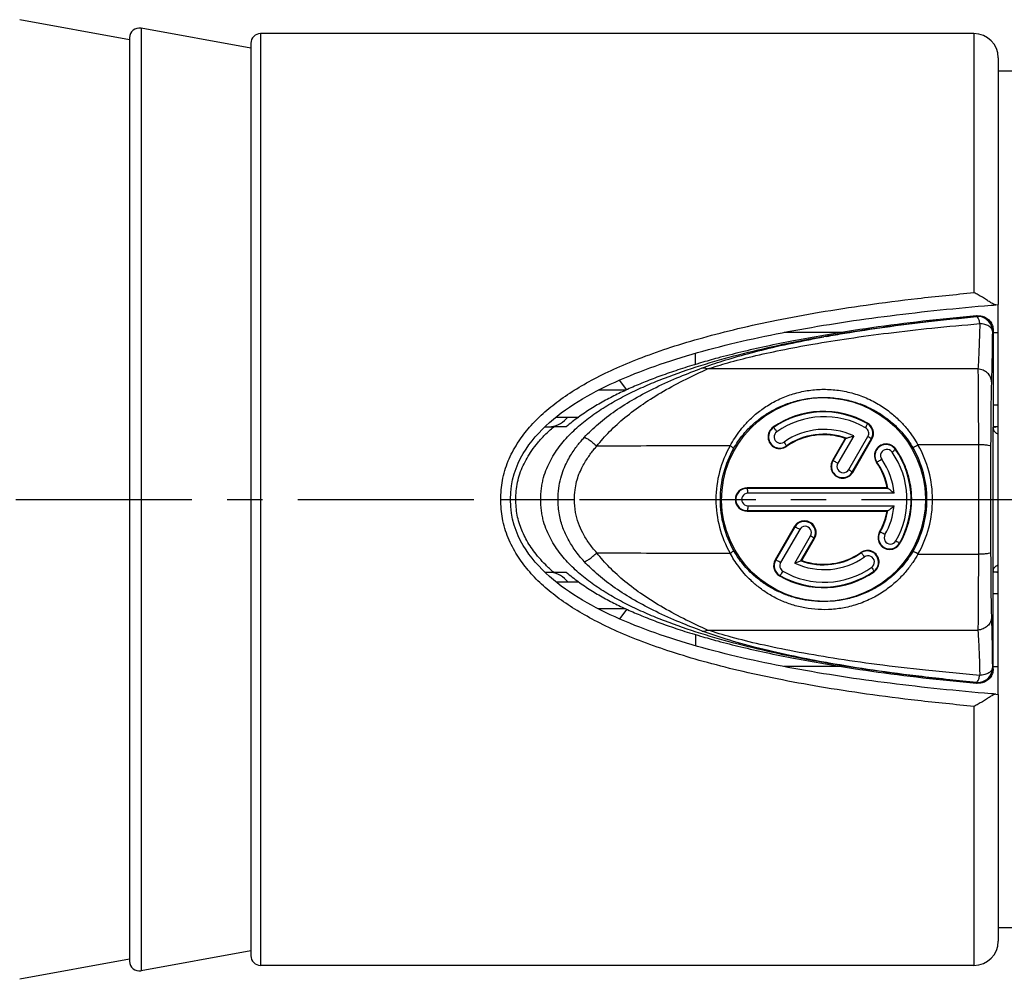
# Model space of a CAD drawing. Units: millimetres. Extents: x 0 to 210, y 0 to 297.
# Drawn here: x 101 to 142, y 130 to 170 of the extents above; entities that cross this region are included whole.
import ezdxf

# ---------------------------------------------------------------- set-up
doc = ezdxf.new("R2010")
doc.units = ezdxf.units.MM
doc.header["$LTSCALE"] = 19.36
doc.linetypes.add('CENTER', pattern=[0.6, 0.375, -0.075, 0.075, -0.075])
doc.layers.get('0').update_dxf_attribs({"linetype": 'CONTINUOUS'})
for name, color, linetype in [('AUSFORMSCHRAEGEN', 7, 'CONTINUOUS'), ('BEZUGSACHSEN', 7, 'CONTINUOUS'), ('RUNDUNGEN', 7, 'CONTINUOUS')]:
    doc.layers.add(name, color=color, linetype=linetype)

msp = doc.modelspace()

# ---------------------------------------------------------------- linework, layer by layer
at = {"color": 7, "linetype": 'CONTINUOUS'}
for p, q in [((105.55, 168.95), (101.0216, 169.7742)), ((110.55, 168.6), (106.0216, 169.4242)), ((140.35, 169.2), (110.95, 169.2)), ((142.75, 167.65), (141.35, 167.65)), ((141.35, 141.9692), (141.35, 158.0308)), ((132.75, 156.8878), (132.75, 156.9321)), ((125.9901, 154.5), (124.8576, 154.5)), ((123.1286, 153.4), (124.06, 153.4)), ((123.5498, 153), (123.029, 153)), ((141.1395, 153), (141.164, 153)), ((123.029, 147), (123.5498, 147)), ((141.164, 147), (141.1402, 147)), ((123.1293, 146.6), (124.06, 146.6)), ((125.9901, 145.5), (124.8578, 145.5)), ((132.75, 143.0681), (132.75, 143.1122)), ((142.75, 132.35), (141.35, 132.35)), ((110.55, 131.4), (106.0216, 130.5758)), ((105.55, 131.05), (101.0216, 130.2258)), ((140.35, 130.8), (110.95, 130.8))]:
    msp.add_line(p, q, dxfattribs=at)
at = {"color": 3, "linetype": 'CONTINUOUS'}
for p, q in [((134.9223, 156.8878), (132.525, 156.8878)), ((141.1395, 156.8878), (141.35, 156.8878)), ((126.0465, 154.5256), (125.7356, 154.9195)), ((141.35, 153.8878), (141.1395, 153.8878)), ((126.0465, 145.4744), (125.7356, 145.0805))]:
    msp.add_line(p, q, dxfattribs=at)
at = {"color": 9, "linetype": 'CONTINUOUS'}
for p, q in [((128.8683, 155.5665), (128.8683, 156.0295)), ((121.4706, 150), (122.4968, 150))]:
    msp.add_line(p, q, dxfattribs=at)
at = {"color": 7, "linetype": 'CONTINUOUS'}
for centre, start, end in [((122.8133, 154), 277.00206, 323.06695), ((122.8133, 146), 36.93305, 82.99794)]:
    msp.add_arc(centre, 1, start, end, dxfattribs=at)
for points, knots in [([(134.15, 156.7601), (133.7387, 156.6906), (132.9478, 156.5488), (131.811, 156.3187), (130.7673, 156.0816), (129.868, 155.8534), (129.3178, 155.6993), (129.0837, 155.6308)], [0, 0, 0, 0, 0.2409555, 0.4640951, 0.6699522, 0.8591555, 1, 1, 1, 1]), ([(129.0837, 155.6308), (129.0303, 155.6151), (128.7157, 155.5222), (128.1665, 155.3501), (127.4598, 155.1054), (126.815, 154.8592), (126.2155, 154.6068), (125.6453, 154.3411), (125.0929, 154.0545), (124.555, 153.7395), (124.0356, 153.3926), (123.7073, 153.1356), (123.5498, 153)], [0, 0, 0, 0, 0.0270866, 0.1594911, 0.2798067, 0.3906791, 0.495062, 0.5960029, 0.6965025, 0.7975588, 0.8989386, 1, 1, 1, 1]), ([(121.4706, 150), (121.4706, 150.1174), (121.4811, 150.3573), (121.5348, 150.7147), (121.6305, 151.0648), (121.7648, 151.3972), (121.9324, 151.7156), (122.1325, 152.03), (122.3758, 152.3485), (122.6748, 152.6777), (122.9034, 152.8911), (123.029, 153)], [0, 0, 0, 0, 0.1008671, 0.205886, 0.3097837, 0.4118885, 0.5133079, 0.6184168, 0.7316938, 0.8571423, 1, 1, 1, 1]), ([(123.029, 147), (122.9155, 147.0984), (122.7071, 147.2916), (122.4307, 147.5884), (122.2012, 147.876), (122.0091, 148.1588), (121.846, 148.4424), (121.7079, 148.7339), (121.5987, 149.0395), (121.5219, 149.358), (121.4791, 149.6799), (121.4706, 149.8948), (121.4706, 150)], [0, 0, 0, 0, 0.1290867, 0.2438142, 0.3480538, 0.4448056, 0.5372244, 0.6287604, 0.7215077, 0.8155303, 0.9096321, 1, 1, 1, 1]), ([(123.5498, 147), (123.7074, 146.8644), (124.0358, 146.6073), (124.5554, 146.2602), (125.0936, 145.9451), (125.6463, 145.6584), (126.2167, 145.3926), (126.8164, 145.1402), (127.4614, 144.8941), (128.1681, 144.6494), (128.7168, 144.4775), (129.0308, 144.3847), (129.0838, 144.3692)], [0, 0, 0, 0, 0.1011051, 0.2025275, 0.3036289, 0.4041772, 0.5051603, 0.6095731, 0.7204614, 0.840777, 0.9731663, 1, 1, 1, 1]), ([(129.0838, 144.3692), (129.3182, 144.3006), (129.8688, 144.1464), (130.7684, 143.9181), (131.8118, 143.6811), (132.9483, 143.4511), (133.7389, 143.3094), (134.15, 143.2399)], [0, 0, 0, 0, 0.1411142, 0.3302732, 0.5360713, 0.7591359, 1, 1, 1, 1])]:
    msp.add_open_spline(points, degree=3, knots=knots, dxfattribs=at)
at = {"layer": 'AUSFORMSCHRAEGEN', "color": 7, "linetype": 'CONTINUOUS'}
for p, q in [((135.0451, 152.5136), (134.5184, 151.6014)), ((135.3529, 151.1194), (136.1425, 152.4869)), ((136.7746, 150.4818), (131, 150.4818)), ((131, 149.5182), (136.7746, 149.5182)), ((132.9455, 148.8769), (132.158, 147.5129)), ((133.2554, 147.4864), (133.78, 148.3949))]:
    msp.add_line(p, q, dxfattribs=at)
for centre, radius, start, end in [((134.1502, 150.0015), 3.6307, 59.99098, 125.00901), ((135.7259, 152.7282), 0.4814, 329.92635, 60.08533), ((132.3434, 152.5802), 0.4819, 124.95471, 304.99206), ((134.1501, 150.001), 2.6673, 70.39427, 125.01465), ((136.7305, 151.8069), 0.4819, 35.00085, 215.03596), ((134.9356, 151.3603), 0.4819, 149.98258, 330.00134), ((134.1586, 150.0035), 2.6593, 10.36271, 35.03864), ((131.0001, 150), 0.4819, 90.01228, 269.98772), ((134.1566, 149.9977), 2.6616, 329.9781, 349.62031), ((133.3628, 148.6361), 0.4819, 329.96707, 150.01684), ((136.8782, 148.4249), 0.4819, 149.96664, 330.00133), ((134.1504, 149.999), 2.6673, 250.39434, 305.01489), ((135.9572, 147.4198), 0.4819, 304.95616, 124.99104), ((132.5746, 147.2718), 0.4814, 149.94228, 240.03007), ((134.1503, 149.9985), 3.6307, 239.98372, 305.00922)]:
    msp.add_arc(centre, radius, start, end, dxfattribs=at)
msp.add_ellipse((134.15, 150), major_axis=(-0.0467, 4.1997), ratio=1, dxfattribs=at)
msp.add_open_spline([(137.2955, 148.184), (137.3811, 148.3324), (137.5322, 148.6416), (137.6907, 149.1329), (137.7773, 149.6424), (137.7906, 150.1591), (137.7323, 150.6726), (137.6016, 151.1724), (137.401, 151.648), (137.2235, 151.9429), (137.1252, 152.0833)], degree=3, knots=[0, 0, 0, 0, 0.1248391, 0.249816, 0.374902, 0.5000408, 0.625161, 0.7502046, 0.8751489, 1, 1, 1, 1], dxfattribs=at)
at = {"layer": 'BEZUGSACHSEN', "color": 7, "linetype": 'CENTER'}
msp.add_line((19.55, 150), (166.5932, 150), dxfattribs=at)
at = {"layer": 'BEZUGSACHSEN', "color": 3, "linetype": 'CONTINUOUS'}
for p, q in [((141.35, 146.1122), (141.1395, 146.1122)), ((141.1395, 143.1122), (141.35, 143.1122))]:
    msp.add_line(p, q, dxfattribs=at)
at = {"layer": 'RUNDUNGEN', "color": 9, "linetype": 'CONTINUOUS'}
for p, q in [((106.0216, 169.4242), (106.0216, 130.5758)), ((110.95, 169.2), (110.95, 130.8)), ((140.35, 169.2), (140.35, 158.5243)), ((140.4567, 157.5409), (140.4549, 157.5387)), ((134.0574, 156.7027), (134.1566, 156.7204)), ((140.5132, 155.3816), (129.3655, 155.3789)), ((135.966, 153.1454), (135.9547, 153.1257)), ((141.2143, 152.987), (141.2388, 152.9875)), ((132.0673, 152.9752), (132.0789, 152.958)), ((135.3932, 152.6226), (134.7397, 151.4906)), ((135.1906, 151.2303), (135.9802, 152.5978)), ((141.1363, 147.0474), (141.1363, 152.9526)), ((132.6197, 152.1855), (132.6066, 152.2043)), ((135.0747, 152.5245), (134.5359, 151.5912)), ((135.3327, 151.1311), (136.1223, 152.4987)), ((136.1425, 152.4869), (136.1223, 152.4987)), ((140.5314, 152.2566), (138.0414, 152.2463)), ((140.5314, 152.2566), (140.5314, 147.7434)), ((137.1252, 152.0833), (137.1061, 152.0699)), ((134.5184, 151.6014), (134.5359, 151.5912)), ((136.336, 151.5303), (136.3525, 151.5421)), ((135.3529, 151.1194), (135.3327, 151.1311)), ((131, 150.4818), (131.0001, 150.46)), ((136.8028, 150.46), (131.0001, 150.46)), ((137.0577, 150.2603), (131.0297, 150.2603)), ((122.4968, 150), (123.8867, 150)), ((131.0297, 149.7397), (137.0576, 149.7397)), ((131, 149.5182), (131.0001, 149.54)), ((131.0001, 149.54), (136.8028, 149.54)), ((132.9629, 148.8667), (132.1754, 147.5028)), ((133.1667, 148.7661), (132.3793, 147.4022)), ((132.9455, 148.8769), (132.9629, 148.8667)), ((136.461, 148.666), (136.4784, 148.6557)), ((132.9662, 147.3775), (133.6176, 148.5058)), ((133.2209, 147.4734), (133.7597, 148.4067)), ((133.78, 148.3949), (133.7597, 148.4067)), ((137.2955, 148.184), (137.2752, 148.1957)), ((135.6808, 147.8145), (135.6924, 147.7973)), ((138.0414, 147.7537), (140.5314, 147.7434)), ((132.158, 147.5129), (132.1754, 147.5028)), ((136.2332, 147.0248), (136.2202, 147.0436)), ((141.2143, 147.013), (141.2388, 147.0125)), ((132.3341, 146.8549), (132.3446, 146.8729)), ((129.3655, 144.6211), (140.5132, 144.6184)), ((128.8683, 144.4335), (128.8683, 143.9707)), ((134.1566, 143.2796), (134.0574, 143.2973)), ((140.35, 141.4757), (140.35, 130.8))]:
    msp.add_line(p, q, dxfattribs=at)
at = {"layer": 'RUNDUNGEN', "color": 7, "linetype": 'CONTINUOUS'}
for p, q in [((105.55, 169.0306), (105.55, 130.9694)), ((110.55, 168.8), (110.55, 131.2)), ((141.35, 168.1999), (141.35, 158.0308)), ((141.2553, 158.0231), (141.35, 158.0308)), ((140.4848, 157.5733), (140.4518, 157.5703)), ((141.1395, 156.9787), (141.1395, 153)), ((122.6739, 153), (123.029, 153)), ((141.1493, 152.9853), (141.164, 153)), ((141.35, 153), (141.164, 153)), ((141.1363, 152.9526), (141.1364, 152.9506)), ((122.6738, 147), (123.029, 147)), ((141.1364, 147.0494), (141.1363, 147.0474)), ((141.1395, 143.0213), (141.1395, 147)), ((141.164, 147), (141.1493, 147.0147)), ((141.35, 147), (141.164, 147)), ((140.4518, 142.4297), (140.4848, 142.4267)), ((141.2553, 141.9769), (141.35, 141.9692)), ((141.35, 141.9692), (141.35, 131.8001))]:
    msp.add_line(p, q, dxfattribs=at)
at = {"layer": 'RUNDUNGEN', "color": 3, "linetype": 'CONTINUOUS'}
msp.add_line((134.9223, 143.1122), (132.5253, 143.1122), dxfattribs=at)
at = {"layer": 'RUNDUNGEN', "color": 7, "linetype": 'CONTINUOUS'}
for points in [[(141.14, 152.9238), (141.1402, 152.9235), (141.1402, 152.9233), (141.1401, 152.9236), (141.1399, 152.9243), (141.1396, 152.9256), (141.1391, 152.9272), (141.1387, 152.9294), (141.1382, 152.932), (141.1377, 152.935), (141.1373, 152.9386), (141.1369, 152.9426), (141.1365, 152.9471), (141.1364, 152.9494)], [(141.1364, 147.0506), (141.1366, 147.0537), (141.137, 147.0585), (141.1374, 147.0627), (141.1379, 147.0664), (141.1384, 147.0694), (141.139, 147.072), (141.1394, 147.074), (141.1398, 147.0755), (141.1401, 147.0764), (141.1402, 147.0767), (141.1402, 147.0766)]]:
    msp.add_lwpolyline(points, dxfattribs=at)
for centre, radius, start, end in [((105.95, 169.0306), 0.4, 79.68507, 180), ((110.95, 168.8), 0.4, 90, 180), ((140.35, 168.2), 1, 0, 90), ((137.5061, 145.8607), 7.0935, 110.04517, 110.29986), ((132.2153, 145.0484), 7.0929, 49.74754, 49.99998), ((132.2592, 154.8998), 7.025, 309.99737, 310.25226), ((130.7813, 154.251), 7.2029, 289.81119, 290.08957), ((140.35, 131.8), 1, 270, 360), ((110.95, 131.2), 0.4, 180, 270), ((105.95, 130.9694), 0.4, 180, 280.31493)]:
    msp.add_arc(centre, radius, start, end, dxfattribs=at)
at = {"layer": 'RUNDUNGEN', "color": 9, "linetype": 'CONTINUOUS'}
for centre, radius, start, end in [((140.5076, 156.9409), 0.6001, 0.02622, 95.04167), ((142.3604, 156.0024), 2.4477, 140.86054, 141.05817), ((140.5138, 156.9575), 0.5922, 92.8017, 95.0175), ((140.5145, 156.9496), 0.6002, 0.03063, 92.83089), ((143.4911, 105.4837), 52.0618, 100.21033, 100.32414), ((142.9442, 155.5618), 2.2966, 142.81415, 143.08621), ((134.1484, 150.0005), 3.6096, 59.97265, 124.98278), ((134.1797, 150.0005), 3.4099, 59.99528, 125.00448), ((135.7236, 152.728), 0.46, 330.08722, 59.83659), ((141.4222, 143.3053), 9.6839, 91.23034, 91.61488), ((141.6154, 133.7394), 19.2517, 90.78988, 91.12081), ((132.3416, 152.5803), 0.4601, 124.82449, 305.17399), ((132.3729, 152.5803), 0.2604, 124.98872, 305.00863), ((134.1797, 150.0001), 2.8896, 65.1686, 125.00127), ((134.1484, 150.0002), 2.6898, 69.812, 124.97359), ((135.7549, 152.728), 0.2602, 329.97051, 60.02798), ((141.4071, 152.9606), 0.271, 181.7058, 183.30679), ((141.3917, 152.9596), 0.2555, 183.27879, 187.81317), ((134.2074, 150.0001), 4.4922, 150.42827, 180.00161), ((136.7287, 151.8068), 0.4601, 34.877, 215.12448), ((134.15, 150.0005), 4.493, 359.99364, 29.99041), ((1345.9395, 150), 1204.9041, 179.8956174, 180.1043826), ((134.1076, 149.9994), 4.224, 150.17045, 179.99208), ((136.76, 151.8068), 0.2604, 34.9913, 215.01132), ((134.1804, 150), 3.4098, 329.99334, 35.00666), ((134.1492, 150), 3.6095, 330.00672, 34.99136), ((134.1885, 149.9991), 4.2235, 0.01279, 30.23478), ((134.9339, 151.3604), 0.4601, 149.89085, 330.10778), ((134.9651, 151.3604), 0.2604, 149.9888, 330.00878), ((134.1507, 150.0009), 2.6875, 9.87165, 34.99105), ((134.1796, 149.9999), 2.8899, 5.1702, 34.99952), ((130.9984, 150), 0.4601, 89.78746, 270.21254), ((131.0297, 150), 0.2604, 89.98978, 270.01022), ((134.2078, 150), 4.4926, 179.99973, 209.57042), ((134.1092, 150.001), 4.2256, 180.01377, 209.8239), ((134.1802, 149.9998), 2.8891, 329.9982, 354.83411), ((134.1885, 150.0009), 4.2235, 329.7651, 359.98737), ((134.15, 149.9995), 4.493, 330.00948, 0.00646), ((134.1497, 149.9995), 2.6886, 330.01288, 350.12225), ((133.3609, 148.636), 0.4601, 330.09878, 149.89985), ((133.3922, 148.636), 0.2604, 329.99128, 150.0063), ((136.8764, 148.425), 0.4601, 149.89085, 330.10778), ((136.9077, 148.425), 0.2604, 149.9888, 330.00879), ((134.1485, 149.9995), 2.6895, 249.86149, 305.03358), ((135.9552, 147.4197), 0.4601, 305.16526, 124.83327), ((132.5732, 147.272), 0.4599, 149.8749, 240.20093), ((132.6045, 147.272), 0.2602, 149.9601, 240.03986), ((134.1797, 149.9999), 2.8896, 245.16766, 305.0019), ((135.9865, 147.4197), 0.2604, 304.99297, 125.00442), ((134.1484, 149.9995), 3.6096, 240.01851, 305.02605), ((134.1797, 149.9995), 3.4099, 239.99559, 305.00466), ((141.4071, 147.0394), 0.271, 176.68394, 178.29425), ((141.3916, 147.0404), 0.2555, 172.18669, 176.71176), ((141.4222, 156.6947), 9.6839, 268.38512, 268.76966), ((141.6154, 166.2606), 19.2517, 268.87919, 269.21012), ((140.5145, 143.0504), 0.6002, 267.16914, 359.96937), ((140.5079, 143.0591), 0.6001, 267.80276, 359.96982), ((142.9442, 144.4381), 2.2965, 216.91379, 217.18585), ((142.3622, 143.999), 2.45, 218.87599, 219.13939), ((140.5072, 143.052), 0.593, 264.9344, 267.8405), ((140.5138, 143.0425), 0.5922, 264.9825, 267.19834)]:
    msp.add_arc(centre, radius, start, end, dxfattribs=at)
for points, knots in [([(120.85, 150), (120.8496, 150.262), (120.8935, 150.8052), (121.1247, 151.5889), (121.5035, 152.2966), (121.9665, 152.927), (122.5158, 153.4958), (123.1566, 154.0273), (123.8891, 154.5246), (124.7168, 154.9964), (125.6542, 155.4479), (126.7119, 155.8817), (127.895, 156.2959), (129.2092, 156.6893), (130.6627, 157.061), (132.2654, 157.4098), (134.0285, 157.7343), (135.9651, 158.0324), (138.0906, 158.3024), (139.5742, 158.4534), (140.35, 158.5243)], [0, 0, 0, 0, 0.034532, 0.0713756, 0.106851, 0.1398096, 0.1741916, 0.2108037, 0.2493685, 0.290738, 0.336283, 0.3864205, 0.4413478, 0.5014462, 0.5671887, 0.6390611, 0.7176074, 0.8034567, 0.8973104, 1, 1, 1, 1]), ([(134.1566, 156.7204), (134.6554, 156.8088), (135.7382, 156.9861), (137.4199, 157.2199), (139.0229, 157.4066), (140.0412, 157.5081), (140.462, 157.5474)], [0, 0, 0, 0, 0.2388916, 0.5174213, 0.8006696, 1, 1, 1, 1]), ([(134.2626, 156.721), (134.5167, 156.7668), (135.3173, 156.9049), (136.7209, 157.1171), (138.531, 157.3457), (139.7945, 157.4767), (140.4549, 157.5387)], [0, 0, 0, 0, 0.1239756, 0.3900924, 0.6815361, 1, 1, 1, 1]), ([(140.4549, 157.5387), (140.4741, 157.5388), (140.5166, 157.4864), (140.5359, 157.4368), (140.5469, 157.4023)], [0, 0, 0, 0, 0.3416336, 1, 1, 1, 1]), ([(140.4848, 157.5733), (140.4806, 157.5691), (140.4728, 157.5606), (140.4654, 157.5518), (140.462, 157.5474)], [0, 0, 0, 0, 0.5152297, 1, 1, 1, 1]), ([(129.3655, 155.3789), (129.6434, 155.4708), (130.2578, 155.6552), (131.2659, 155.9133), (132.4357, 156.1695), (133.7603, 156.4175), (135.2394, 156.6532), (136.8754, 156.8737), (138.6754, 157.0763), (139.9319, 157.1925), (140.5888, 157.2475)], [0, 0, 0, 0, 0.0770311, 0.1687283, 0.2738123, 0.3921081, 0.5233492, 0.6679298, 0.8265096, 1, 1, 1, 1]), ([(140.5888, 157.2475), (140.5846, 157.0605), (140.5752, 156.7049), (140.5578, 156.2033), (140.538, 155.7682), (140.522, 155.5019), (140.5132, 155.3816)], [0, 0, 0, 0, 0.30036, 0.5714042, 0.8062124, 1, 1, 1, 1]), ([(141.108, 156.9412), (141.1071, 156.9795), (141.0696, 157.0651), (140.9503, 157.1557), (140.7845, 157.2218), (140.6567, 157.2402), (140.5888, 157.2475)], [0, 0, 0, 0, 0.1783998, 0.4033919, 0.6826668, 1, 1, 1, 1]), ([(122.4968, 150), (122.4967, 150.0828), (122.5017, 150.2435), (122.5246, 150.4772), (122.5614, 150.6966), (122.626, 150.967), (122.7346, 151.2806), (122.9024, 151.6263), (123.0933, 151.9451), (123.3056, 152.2413), (123.5372, 152.5173), (123.8684, 152.8616), (124.3211, 153.2551), (124.9111, 153.6756), (125.5386, 154.0563), (126.1988, 154.4026), (126.8871, 154.7196), (127.8454, 155.111), (129.0976, 155.5422), (130.6589, 155.9831), (132.2794, 156.3636), (133.4204, 156.588), (134.0184, 156.6957), (134.0574, 156.7027)], [0, 0, 0, 0, 0.0173918, 0.0337693, 0.0492913, 0.0641076, 0.0921438, 0.1188091, 0.1447117, 0.1701431, 0.195303, 0.2203452, 0.2704654, 0.3210717, 0.372403, 0.4245757, 0.4776305, 0.5315736, 0.6420165, 0.7556923, 0.8723291, 0.9916702, 1, 1, 1, 1]), ([(129.145, 155.4201), (129.426, 155.5252), (130.047, 155.7354), (131.0666, 156.0294), (132.248, 156.3204), (133.2976, 156.5412), (133.9528, 156.6647), (134.1608, 156.7026)], [0, 0, 0, 0, 0.1736184, 0.3792526, 0.614082, 0.8776595, 1, 1, 1, 1]), ([(141.108, 156.9412), (141.1058, 156.7319), (141.101, 156.3337), (141.0921, 155.7718), (141.0819, 155.2845), (141.0737, 154.9861), (141.0692, 154.8513)], [0, 0, 0, 0, 0.3004038, 0.5716067, 0.8064438, 1, 1, 1, 1]), ([(141.1395, 156.9787), (141.1364, 156.9756), (141.1304, 156.9693), (141.1222, 156.9596), (141.1171, 156.9531), (141.1146, 156.9499)], [0, 0, 0, 0, 0.3471254, 0.6817441, 1, 1, 1, 1]), ([(124.2873, 152.5569), (124.47, 152.7565), (124.8773, 153.1456), (125.575, 153.6753), (126.3718, 154.1735), (127.2644, 154.6404), (128.1981, 155.0559), (128.838, 155.3054), (129.145, 155.4201)], [0, 0, 0, 0, 0.1427445, 0.296208, 0.4612721, 0.6378217, 0.8271263, 1, 1, 1, 1]), ([(129.145, 155.4201), (129.1682, 155.4251), (129.2177, 155.4284), (129.2931, 155.4136), (129.3416, 155.3921), (129.3655, 155.3788)], [0, 0, 0, 0, 0.3104496, 0.6410417, 1, 1, 1, 1]), ([(124.8049, 152.1985), (124.9677, 152.4084), (125.3346, 152.8239), (125.9758, 153.4029), (126.7212, 153.9581), (127.5666, 154.4857), (128.4575, 154.9598), (129.0713, 155.2463), (129.3655, 155.3789)], [0, 0, 0, 0, 0.1419832, 0.2953944, 0.4610112, 0.6380399, 0.8275331, 1, 1, 1, 1]), ([(140.5132, 155.3816), (140.5144, 155.3042), (140.5168, 155.1303), (140.52, 154.8425), (140.5229, 154.5047), (140.5254, 154.1284), (140.5275, 153.7291), (140.5291, 153.3253), (140.5303, 152.9365), (140.531, 152.5819), (140.5313, 152.3592), (140.5314, 152.2566)], [0, 0, 0, 0, 0.0742411, 0.1670074, 0.2763099, 0.3984833, 0.5283023, 0.6596564, 0.7861359, 0.9015489, 1, 1, 1, 1]), ([(141.0692, 154.8513), (141.0686, 154.9174), (141.038, 155.0531), (140.9137, 155.2236), (140.7308, 155.3418), (140.5866, 155.3762), (140.5132, 155.3815)], [0, 0, 0, 0, 0.236361, 0.4810298, 0.7366225, 1, 1, 1, 1]), ([(141.0692, 154.8513), (141.067, 154.7856), (141.0627, 154.6378), (141.0572, 154.3932), (141.0521, 154.106), (141.0477, 153.7861), (141.044, 153.4466), (141.0412, 153.1035), (141.0393, 152.773), (141.0381, 152.4717), (141.0376, 152.2823), (141.0374, 152.1951)], [0, 0, 0, 0, 0.0742406, 0.1670122, 0.2763382, 0.398548, 0.528369, 0.6596942, 0.7861359, 0.9015255, 1, 1, 1, 1]), ([(130.3004, 152.2171), (130.3589, 152.3247), (130.49, 152.5445), (130.7237, 152.8705), (131.0098, 153.2005), (131.3598, 153.5293), (131.7836, 153.8453), (132.2787, 154.1252), (132.8273, 154.3441), (133.4073, 154.4881), (134.008, 154.5523), (134.6227, 154.5327), (135.2396, 154.425), (135.84, 154.2286), (136.3946, 153.9538), (136.8752, 153.6264), (137.2703, 153.2776), (137.5868, 152.9285), (137.8394, 152.5874), (137.9795, 152.358), (138.0414, 152.2463)], [0, 0, 0, 0, 0.0388818, 0.0810978, 0.1271108, 0.1772565, 0.2331687, 0.2944346, 0.3572061, 0.4200017, 0.4834701, 0.5482867, 0.6145007, 0.681531, 0.7480061, 0.8102404, 0.8654995, 0.9148375, 0.9594835, 1, 1, 1, 1]), ([(130.4433, 152.1005), (130.4994, 152.1984), (130.6253, 152.3984), (130.8495, 152.6942), (131.1242, 152.9936), (131.4601, 153.2917), (131.8666, 153.578), (132.3411, 153.8312), (132.8661, 154.029), (133.4204, 154.1588), (133.9938, 154.2167), (134.5799, 154.1988), (135.1677, 154.1013), (135.7393, 153.9237), (136.2676, 153.6749), (136.7254, 153.3782), (137.1019, 153.062), (137.4036, 152.7453), (137.6445, 152.4358), (137.7783, 152.2273), (137.8375, 152.1258)], [0, 0, 0, 0, 0.0380773, 0.0795995, 0.1250762, 0.1749118, 0.2308152, 0.2924251, 0.355857, 0.4195257, 0.483964, 0.549732, 0.6167632, 0.6843513, 0.751029, 0.813093, 0.8678781, 0.9165356, 0.9603716, 1, 1, 1, 1]), ([(135.8849, 152.9534), (135.8997, 152.9797), (135.926, 153.0277), (135.945, 153.0807), (135.961, 153.1178), (135.9547, 153.1257)], [0, 0, 0, 0, 0.4820889, 0.8394674, 1, 1, 1, 1]), ([(132.2236, 152.7936), (132.204, 152.8223), (132.1673, 152.8752), (132.1209, 152.9217), (132.0906, 152.9606), (132.0789, 152.958)], [0, 0, 0, 0, 0.4726213, 0.8376739, 1, 1, 1, 1]), ([(135.9802, 152.5978), (136.0046, 152.5833), (136.049, 152.5582), (136.0898, 152.524), (136.1217, 152.5075), (136.1223, 152.4987)], [0, 0, 0, 0, 0.4908836, 0.8479822, 1, 1, 1, 1]), ([(141.1386, 152.9248), (141.1398, 152.9158), (141.1434, 152.8976), (141.1519, 152.8712), (141.1597, 152.8544), (141.1641, 152.8462)], [0, 0, 0, 0, 0.3312405, 0.6646007, 1, 1, 1, 1]), ([(141.1641, 152.8462), (141.1686, 152.8378), (141.1787, 152.8214), (141.1969, 152.7983), (141.2183, 152.7763), (141.2426, 152.7555), (141.27, 152.736), (141.3003, 152.7176), (141.3273, 152.7036), (141.3443, 152.6958), (141.35, 152.6932)], [0, 0, 0, 0, 0.1157705, 0.2353346, 0.3599486, 0.490359, 0.6272437, 0.7713034, 0.9231225, 1, 1, 1, 1]), ([(123.2099, 150), (123.2099, 150.154), (123.2267, 150.4498), (123.3065, 150.8665), (123.427, 151.2299), (123.5696, 151.5397), (123.7175, 151.8041), (123.865, 152.0319), (124.0096, 152.2297), (124.1493, 152.4022), (124.2422, 152.5076), (124.2873, 152.5569)], [0, 0, 0, 0, 0.1625165, 0.3116446, 0.4464654, 0.5655271, 0.6710048, 0.7658818, 0.8517766, 0.9295116, 1, 1, 1, 1]), ([(123.8867, 150), (123.8868, 150.1311), (123.9002, 150.3795), (123.965, 150.7279), (124.0631, 151.0312), (124.1815, 151.2945), (124.3072, 151.5248), (124.4344, 151.7265), (124.5605, 151.9032), (124.683, 152.0584), (124.7649, 152.1537), (124.8049, 152.1985)], [0, 0, 0, 0, 0.1612242, 0.3049617, 0.4345304, 0.5523069, 0.6595029, 0.7568985, 0.8454559, 0.9262075, 1, 1, 1, 1]), ([(124.2873, 152.5569), (124.315, 152.5577), (124.3874, 152.5227), (124.5044, 152.45), (124.6508, 152.3365), (124.7525, 152.2473), (124.8049, 152.1985)], [0, 0, 0, 0, 0.1310074, 0.359784, 0.6618722, 1, 1, 1, 1]), ([(130.3004, 152.2171), (129.6858, 152.2149), (128.4607, 152.2106), (126.6288, 152.2045), (125.4115, 152.2005), (124.8049, 152.1985)], [0, 0, 0, 0, 0.3354871, 0.6688206, 1, 1, 1, 1]), ([(130.3004, 152.2171), (130.3261, 152.2019), (130.372, 152.1733), (130.415, 152.137), (130.4453, 152.1105), (130.4433, 152.1005)], [0, 0, 0, 0, 0.479633, 0.8355136, 1, 1, 1, 1]), ([(132.5223, 152.3671), (132.5391, 152.3425), (132.5693, 152.2976), (132.5925, 152.2472), (132.6119, 152.2125), (132.6067, 152.2042)], [0, 0, 0, 0, 0.4835242, 0.8407346, 1, 1, 1, 1]), ([(138.0414, 152.2463), (138.017, 152.2322), (137.9708, 152.2051), (137.9088, 152.1693), (137.8659, 152.1424), (137.8433, 152.1304), (137.8375, 152.1258)], [0, 0, 0, 0, 0.3571143, 0.6783622, 0.9062467, 1, 1, 1, 1]), ([(141.0374, 152.1951), (141.0349, 152.21), (140.9679, 152.2215), (140.8779, 152.2399), (140.7149, 152.2507), (140.5971, 152.2554), (140.5314, 152.2566)], [0, 0, 0, 0, 0.08782, 0.2998707, 0.6162331, 1, 1, 1, 1]), ([(136.9733, 151.9561), (136.9966, 151.9728), (137.0389, 152.0023), (137.0765, 152.0402), (137.1069, 152.0609), (137.1061, 152.0699)], [0, 0, 0, 0, 0.4895133, 0.8465556, 1, 1, 1, 1]), ([(134.7397, 151.4906), (134.7162, 151.5045), (134.6717, 151.5294), (134.6101, 151.564), (134.5678, 151.5794), (134.5424, 151.5944), (134.5359, 151.5912)], [0, 0, 0, 0, 0.3592043, 0.6781508, 0.903668, 1, 1, 1, 1]), ([(136.5468, 151.6574), (136.5247, 151.6416), (136.4828, 151.6131), (136.4243, 151.574), (136.3839, 151.5553), (136.3591, 151.539), (136.3525, 151.5421)], [0, 0, 0, 0, 0.3591621, 0.6775335, 0.9027043, 1, 1, 1, 1]), ([(135.1906, 151.2303), (135.2151, 151.2158), (135.2595, 151.1907), (135.3002, 151.1565), (135.3321, 151.1399), (135.3327, 151.1311)], [0, 0, 0, 0, 0.4908839, 0.8479824, 1, 1, 1, 1]), ([(131.0297, 150.2603), (131.0297, 150.2927), (131.0284, 150.352), (131.0178, 150.4122), (131.0107, 150.4564), (131.0001, 150.46)], [0, 0, 0, 0, 0.4753, 0.8351181, 1, 1, 1, 1]), ([(140.35, 141.4757), (139.5762, 141.5464), (138.0964, 141.697), (135.9759, 141.9661), (134.0432, 142.2633), (132.2831, 142.5867), (130.6826, 142.9343), (129.2306, 143.3048), (127.9173, 143.6969), (126.7344, 144.1098), (125.6765, 144.5422), (124.7388, 144.9922), (123.9099, 145.4625), (123.174, 145.9596), (122.5269, 146.4937), (121.9705, 147.0677), (121.5032, 147.7035), (121.1236, 148.4137), (120.8933, 149.1968), (120.8496, 149.7386), (120.85, 150)], [0, 0, 0, 0, 0.1024188, 0.1960532, 0.281727, 0.3601359, 0.4319036, 0.4975698, 0.5576168, 0.6125164, 0.6626419, 0.7081852, 0.7495238, 0.7881627, 0.8250944, 0.8599338, 0.8932508, 0.9288062, 0.9655492, 1, 1, 1, 1]), ([(120.85, 150), (120.901, 150), (120.9953, 150.0001), (121.1185, 150.0001), (121.2008, 150.0002), (121.2399, 150), (121.25, 150)], [0, 0, 0, 0, 0.3826712, 0.7070933, 0.9238713, 1, 1, 1, 1]), ([(134.0574, 143.2973), (134.0184, 143.3043), (133.4204, 143.412), (132.2794, 143.6364), (130.6589, 144.0169), (129.0976, 144.4578), (127.8454, 144.889), (126.8871, 145.2804), (126.1988, 145.5974), (125.5386, 145.9437), (124.9111, 146.3244), (124.3211, 146.7449), (123.8684, 147.1384), (123.5372, 147.4827), (123.3056, 147.7587), (123.0933, 148.0549), (122.9024, 148.3737), (122.7346, 148.7194), (122.626, 149.033), (122.5614, 149.3034), (122.5246, 149.5228), (122.5017, 149.7565), (122.4967, 149.9172), (122.4968, 150)], [0, 0, 0, 0, 0.0083298, 0.1276709, 0.2443077, 0.3579835, 0.4684264, 0.5223695, 0.5754243, 0.627597, 0.6789283, 0.7295346, 0.7796548, 0.804697, 0.8298569, 0.8552883, 0.8811909, 0.9078562, 0.9358924, 0.9507087, 0.9662307, 0.9826082, 1, 1, 1, 1]), ([(124.2873, 147.4431), (124.1537, 147.5892), (123.9142, 147.882), (123.6212, 148.3482), (123.3919, 148.8379), (123.241, 149.3909), (123.2099, 149.7898), (123.2099, 150)], [0, 0, 0, 0, 0.2090283, 0.3981878, 0.5801642, 0.7780693, 1, 1, 1, 1]), ([(124.8049, 147.8015), (124.6873, 147.9333), (124.4783, 148.1951), (124.2267, 148.6057), (124.0349, 149.0236), (123.9113, 149.4888), (123.8868, 149.8222), (123.8867, 150)], [0, 0, 0, 0, 0.2173225, 0.4109464, 0.5912095, 0.7812024, 1, 1, 1, 1]), ([(131.0297, 149.7397), (131.0297, 149.7073), (131.0284, 149.648), (131.0178, 149.5878), (131.0107, 149.5436), (131.0001, 149.54)], [0, 0, 0, 0, 0.4753, 0.835118, 1, 1, 1, 1]), ([(133.1667, 148.7661), (133.1433, 148.7801), (133.0987, 148.8049), (133.0371, 148.8395), (132.9948, 148.8549), (132.9695, 148.87), (132.9629, 148.8667)], [0, 0, 0, 0, 0.3592045, 0.678151, 0.903668, 1, 1, 1, 1]), ([(136.6822, 148.5552), (136.6587, 148.5691), (136.6142, 148.594), (136.5526, 148.6285), (136.5103, 148.644), (136.485, 148.659), (136.4784, 148.6557)], [0, 0, 0, 0, 0.3592045, 0.678151, 0.9036681, 1, 1, 1, 1]), ([(133.6176, 148.5058), (133.6421, 148.4913), (133.6865, 148.4662), (133.7273, 148.432), (133.7592, 148.4155), (133.7597, 148.4067)], [0, 0, 0, 0, 0.4908836, 0.8479822, 1, 1, 1, 1]), ([(137.1331, 148.2948), (137.1576, 148.2803), (137.202, 148.2552), (137.2428, 148.221), (137.2747, 148.2045), (137.2752, 148.1957)], [0, 0, 0, 0, 0.490888, 0.8479852, 1, 1, 1, 1]), ([(124.2873, 147.4432), (124.315, 147.4423), (124.3874, 147.4773), (124.5044, 147.55), (124.6508, 147.6635), (124.7525, 147.7527), (124.8049, 147.8015)], [0, 0, 0, 0, 0.1310073, 0.3597834, 0.6618713, 1, 1, 1, 1]), ([(124.8049, 147.8015), (125.4115, 147.7995), (126.6288, 147.7955), (128.4607, 147.7894), (129.6858, 147.7851), (130.3004, 147.7829)], [0, 0, 0, 0, 0.3311802, 0.6645137, 1, 1, 1, 1]), ([(129.3655, 144.6211), (129.0723, 144.7533), (128.4581, 145.0399), (127.5659, 145.5146), (126.7188, 146.0435), (125.9736, 146.599), (125.3336, 147.1771), (124.9674, 147.5919), (124.8049, 147.8015)], [0, 0, 0, 0, 0.1719144, 0.3621444, 0.5398036, 0.7051206, 0.8582506, 1, 1, 1, 1]), ([(130.3004, 147.7829), (130.3261, 147.7981), (130.372, 147.8267), (130.415, 147.863), (130.4453, 147.8895), (130.4433, 147.8995)], [0, 0, 0, 0, 0.4796359, 0.8355161, 1, 1, 1, 1]), ([(138.0414, 147.7537), (137.9747, 147.6334), (137.8231, 147.387), (137.5476, 147.0226), (137.2007, 146.6533), (136.7677, 146.2907), (136.2506, 145.9643), (135.676, 145.7084), (135.0842, 145.5406), (134.5002, 145.4584), (133.932, 145.4534), (133.3832, 145.5186), (132.8558, 145.6494), (132.3556, 145.8415), (131.8985, 146.0847), (131.5004, 146.3598), (131.1656, 146.647), (130.8869, 146.9359), (130.6544, 147.2225), (130.461, 147.503), (130.3504, 147.6909), (130.3004, 147.7829)], [0, 0, 0, 0, 0.0436386, 0.0916591, 0.1446908, 0.2040502, 0.2703746, 0.3380608, 0.4028878, 0.4649425, 0.5246157, 0.5826896, 0.6398138, 0.6965881, 0.7522537, 0.803708, 0.8498055, 0.891981, 0.930896, 0.9667629, 1, 1, 1, 1]), ([(137.8375, 147.8742), (137.7738, 147.7649), (137.6289, 147.5408), (137.3662, 147.2103), (137.0355, 146.8753), (136.6228, 146.5466), (136.1303, 146.2509), (135.5833, 146.0194), (135.0197, 145.8676), (134.4633, 145.7931), (133.9213, 145.7884), (133.3973, 145.8472), (132.8931, 145.9652), (132.4145, 146.1388), (131.9765, 146.3588), (131.5947, 146.608), (131.2735, 146.8683), (131.006, 147.1303), (130.7829, 147.3903), (130.5974, 147.645), (130.4912, 147.8158), (130.4433, 147.8995)], [0, 0, 0, 0, 0.0426881, 0.089858, 0.1422019, 0.2011264, 0.2673715, 0.3353711, 0.4008199, 0.4636839, 0.5242479, 0.5832069, 0.6411255, 0.6985192, 0.7545555, 0.8060925, 0.8520186, 0.8938208, 0.932216, 0.9674601, 1, 1, 1, 1]), ([(135.8372, 147.6329), (135.8176, 147.6616), (135.7808, 147.7146), (135.7344, 147.7611), (135.7041, 147.7999), (135.6924, 147.7973)], [0, 0, 0, 0, 0.4726076, 0.8376684, 1, 1, 1, 1]), ([(138.0414, 147.7537), (138.017, 147.7678), (137.9708, 147.7949), (137.9088, 147.8307), (137.8659, 147.8576), (137.8433, 147.8696), (137.8375, 147.8742)], [0, 0, 0, 0, 0.3571109, 0.6783575, 0.9062432, 1, 1, 1, 1]), ([(140.5314, 147.7434), (140.5313, 147.6421), (140.531, 147.4214), (140.5303, 147.0693), (140.5292, 146.6814), (140.5275, 146.2774), (140.5255, 145.8771), (140.5229, 145.4993), (140.52, 145.1601), (140.5169, 144.8709), (140.5144, 144.6961), (140.5132, 144.6184)], [0, 0, 0, 0, 0.0971982, 0.2118794, 0.3380839, 0.4695306, 0.5997039, 0.7223768, 0.8322083, 0.9254333, 1, 1, 1, 1]), ([(141.0374, 147.8049), (141.0349, 147.79), (140.9679, 147.7785), (140.8779, 147.7601), (140.7149, 147.7493), (140.5971, 147.7446), (140.5314, 147.7434)], [0, 0, 0, 0, 0.08782, 0.2998707, 0.6162331, 1, 1, 1, 1]), ([(141.0374, 147.8049), (141.0376, 147.7188), (141.038, 147.5312), (141.0393, 147.2318), (141.0412, 146.9022), (141.044, 146.5589), (141.0476, 146.2186), (141.0521, 145.8974), (141.0572, 145.609), (141.0627, 145.3632), (141.0669, 145.2147), (141.0692, 145.1487)], [0, 0, 0, 0, 0.0972231, 0.2118825, 0.3380487, 0.4694643, 0.5996373, 0.7223463, 0.8322035, 0.9254343, 1, 1, 1, 1]), ([(129.145, 144.5799), (128.839, 144.6942), (128.1988, 144.9439), (127.2636, 145.3599), (126.3692, 145.8279), (125.5725, 146.3265), (124.8762, 146.8553), (124.4697, 147.2438), (124.2873, 147.4431)], [0, 0, 0, 0, 0.1723209, 0.3623622, 0.5395404, 0.7043054, 0.8574899, 1, 1, 1, 1]), ([(132.3793, 147.4022), (132.3558, 147.4161), (132.3112, 147.441), (132.2496, 147.4755), (132.2073, 147.491), (132.182, 147.506), (132.1754, 147.5028)], [0, 0, 0, 0, 0.3592043, 0.6781509, 0.9036681, 1, 1, 1, 1]), ([(141.1641, 147.1538), (141.1686, 147.1622), (141.1787, 147.1786), (141.1969, 147.2017), (141.2183, 147.2237), (141.2426, 147.2445), (141.27, 147.264), (141.3003, 147.2824), (141.3273, 147.2964), (141.3443, 147.3042), (141.35, 147.3068)], [0, 0, 0, 0, 0.1157705, 0.2353346, 0.3599486, 0.490359, 0.6272437, 0.7713034, 0.9231225, 1, 1, 1, 1]), ([(132.4746, 147.0466), (132.4576, 147.0165), (132.4257, 146.9613), (132.3839, 146.9113), (132.3564, 146.8711), (132.3447, 146.8729)], [0, 0, 0, 0, 0.4727021, 0.8369283, 1, 1, 1, 1]), ([(136.1358, 147.2064), (136.1526, 147.1818), (136.1828, 147.137), (136.206, 147.0865), (136.2255, 147.0519), (136.2202, 147.0436)], [0, 0, 0, 0, 0.483539, 0.8407427, 1, 1, 1, 1]), ([(141.1386, 147.0752), (141.1398, 147.0842), (141.1434, 147.1024), (141.1519, 147.1288), (141.1597, 147.1456), (141.1641, 147.1538)], [0, 0, 0, 0, 0.3312405, 0.6646007, 1, 1, 1, 1]), ([(141.0692, 145.1487), (141.0686, 145.0826), (141.038, 144.9469), (140.9137, 144.7764), (140.7308, 144.6582), (140.5866, 144.6237), (140.5132, 144.6184)], [0, 0, 0, 0, 0.2363612, 0.4810298, 0.7366224, 1, 1, 1, 1]), ([(141.0692, 145.1487), (141.0754, 144.9623), (141.0862, 144.5404), (141.0988, 143.8438), (141.1051, 143.3335), (141.108, 143.0588)], [0, 0, 0, 0, 0.2675541, 0.6057615, 1, 1, 1, 1]), ([(129.145, 144.5798), (129.1682, 144.5748), (129.2177, 144.5715), (129.2931, 144.5863), (129.3416, 144.6078), (129.3655, 144.621)], [0, 0, 0, 0, 0.310464, 0.6410513, 1, 1, 1, 1]), ([(134.1607, 143.2974), (133.6931, 143.3826), (132.7512, 143.5675), (131.4073, 143.8796), (130.2004, 144.215), (129.4714, 144.4579), (129.145, 144.5799)], [0, 0, 0, 0, 0.2751294, 0.5555147, 0.7983392, 1, 1, 1, 1]), ([(140.5888, 142.7525), (139.844, 142.8148), (138.4279, 142.9474), (136.4128, 143.1829), (134.6078, 143.4408), (133.0054, 143.717), (131.6036, 144.0065), (130.4099, 144.3011), (129.6884, 144.5143), (129.3655, 144.6211)], [0, 0, 0, 0, 0.1967152, 0.3742568, 0.5338855, 0.6765083, 0.8021189, 0.9104962, 1, 1, 1, 1]), ([(140.5132, 144.6184), (140.5253, 144.4522), (140.5464, 144.0756), (140.5708, 143.4535), (140.5832, 142.9979), (140.5888, 142.7525)], [0, 0, 0, 0, 0.2677907, 0.6057723, 1, 1, 1, 1]), ([(140.462, 142.4526), (140.0412, 142.4919), (139.0229, 142.5934), (137.4199, 142.7801), (135.7382, 143.0139), (134.6554, 143.1912), (134.1566, 143.2796)], [0, 0, 0, 0, 0.1993304, 0.4825787, 0.7611084, 1, 1, 1, 1]), ([(140.4549, 142.4613), (139.7061, 142.5315), (138.282, 142.6811), (136.255, 142.9468), (134.907, 143.163), (134.2326, 143.2844), (134.1607, 143.2974)], [0, 0, 0, 0, 0.3552392, 0.676308, 0.9655129, 1, 1, 1, 1]), ([(141.108, 143.0588), (141.1071, 143.0205), (141.0696, 142.9349), (140.9503, 142.8443), (140.7845, 142.7782), (140.6567, 142.7598), (140.5888, 142.7525)], [0, 0, 0, 0, 0.1783945, 0.4033829, 0.6826595, 1, 1, 1, 1]), ([(141.1146, 143.0501), (141.1171, 143.0469), (141.1222, 143.0403), (141.1305, 143.0307), (141.1364, 143.0244), (141.1395, 143.0213)], [0, 0, 0, 0, 0.3206339, 0.655133, 1, 1, 1, 1]), ([(140.4549, 142.4613), (140.4741, 142.4612), (140.5166, 142.5136), (140.5359, 142.5632), (140.5469, 142.5977)], [0, 0, 0, 0, 0.3416193, 1, 1, 1, 1]), ([(140.462, 142.4526), (140.4654, 142.4482), (140.4728, 142.4393), (140.4806, 142.4309), (140.4848, 142.4267)], [0, 0, 0, 0, 0.4871896, 1, 1, 1, 1])]:
    msp.add_open_spline(points, degree=3, knots=knots, dxfattribs=at)
at = {"layer": 'RUNDUNGEN', "color": 7, "linetype": 'CONTINUOUS'}
for points, knots in [([(141.2553, 158.0231), (141.2193, 158.0202), (141.1347, 158.0605), (141.0096, 158.1352), (140.859, 158.2328), (140.6951, 158.3357), (140.5247, 158.4355), (140.4081, 158.4966), (140.35, 158.5247)], [0, 0, 0, 0, 0.1043126, 0.2534496, 0.4297395, 0.6198379, 0.8133644, 1, 1, 1, 1]), ([(121.25, 150), (121.2486, 150.7984), (121.7005, 151.9766), (122.8147, 153.2207), (124.1931, 154.1804), (125.7356, 154.9529), (127.4028, 155.593), (129.1659, 156.1308), (131.0078, 156.5868), (132.9156, 156.9745), (134.8799, 157.3042), (136.8936, 157.5834), (138.9512, 157.8179), (140.4156, 157.9538), (141.1882, 158.0177), (141.2553, 158.0231)], [0, 0, 0, 0, 0.0826784, 0.1653568, 0.2480353, 0.3307137, 0.4133921, 0.4960705, 0.578749, 0.6614274, 0.7441058, 0.8267842, 0.9094627, 0.9921411, 1, 1, 1, 1]), ([(140.4518, 157.5703), (139.7162, 157.5031), (138.2761, 157.356), (136.1745, 157.0884), (134.811, 156.8751), (134.15, 156.7601)], [0, 0, 0, 0, 0.3486837, 0.6832645, 1, 1, 1, 1]), ([(140.4848, 157.5733), (140.5513, 157.5793), (140.6875, 157.5691), (140.8738, 157.4883), (141.0228, 157.3513), (141.1178, 157.1753), (141.1395, 157.0435), (141.1395, 156.9787)], [0, 0, 0, 0, 0.2022733, 0.4048702, 0.6040783, 0.803739, 1, 1, 1, 1]), ([(135.0766, 152.5247), (135.0859, 152.5247), (135.1104, 152.5334), (135.1536, 152.5452), (135.2084, 152.5632), (135.2689, 152.5825), (135.3311, 152.6026), (135.3727, 152.616), (135.3932, 152.6226)], [0, 0, 0, 0, 0.0836405, 0.2301054, 0.4086546, 0.6039204, 0.8051328, 1, 1, 1, 1]), ([(141.1392, 152.9302), (141.1396, 152.929), (141.1423, 152.9227), (141.1456, 152.9524), (141.1443, 152.969), (141.1445, 152.973)], [0, 0, 0, 0, 0.1062206, 0.7546189, 1, 1, 1, 1]), ([(135.0766, 152.5247), (135.0762, 152.5247), (135.0755, 152.5248), (135.0749, 152.5245), (135.0748, 152.5244)], [0, 0, 0, 0, 0.7589586, 1, 1, 1, 1]), ([(136.8028, 150.46), (136.8022, 150.4602), (136.8007, 150.4606), (136.7991, 150.4611), (136.7985, 150.4617)], [0, 0, 0, 0, 0.4420201, 1, 1, 1, 1]), ([(136.8028, 150.46), (136.8151, 150.4571), (136.8425, 150.4365), (136.889, 150.4044), (136.9438, 150.3601), (137.0011, 150.3117), (137.0391, 150.2775), (137.0577, 150.2603)], [0, 0, 0, 0, 0.1170732, 0.3057733, 0.5284304, 0.7657347, 1, 1, 1, 1]), ([(141.2553, 141.9769), (141.1882, 141.9823), (140.4156, 142.0462), (138.9512, 142.1821), (136.8936, 142.4166), (134.8799, 142.6958), (132.9156, 143.0255), (131.0078, 143.4132), (129.1659, 143.8692), (127.4028, 144.407), (125.7356, 145.0471), (124.1931, 145.8196), (122.8147, 146.7793), (121.7005, 148.0234), (121.2486, 149.2016), (121.25, 150)], [0, 0, 0, 0, 0.0078589, 0.0905373, 0.1732158, 0.2558942, 0.3385726, 0.421251, 0.5039295, 0.5866079, 0.6692863, 0.7519647, 0.8346432, 0.9173216, 1, 1, 1, 1]), ([(136.8028, 149.54), (136.8151, 149.5429), (136.8425, 149.5635), (136.889, 149.5956), (136.9438, 149.6399), (137.0011, 149.6883), (137.039, 149.7225), (137.0576, 149.7397)], [0, 0, 0, 0, 0.1170596, 0.3057494, 0.5284072, 0.765721, 1, 1, 1, 1]), ([(136.8028, 149.54), (136.8021, 149.5398), (136.8007, 149.5394), (136.7991, 149.5389), (136.7985, 149.5383)], [0, 0, 0, 0, 0.443395, 1, 1, 1, 1]), ([(133.2209, 147.4734), (133.2112, 147.4653), (133.1771, 147.454), (133.1208, 147.4297), (133.0467, 147.4041), (132.9938, 147.3863), (132.9662, 147.3775)], [0, 0, 0, 0, 0.1393892, 0.3841879, 0.6811258, 1, 1, 1, 1]), ([(133.2209, 147.4734), (133.2213, 147.4737), (133.2217, 147.4742), (133.2223, 147.4743), (133.2225, 147.4743)], [0, 0, 0, 0, 0.759812, 1, 1, 1, 1]), ([(141.1493, 147.0147), (141.143, 147.0209), (141.1465, 147.0387), (141.1423, 147.0773), (141.1396, 147.071), (141.1392, 147.0698)], [0, 0, 0, 0, 0.4194593, 0.9182945, 1, 1, 1, 1]), ([(134.15, 143.2399), (134.811, 143.1249), (136.1745, 142.9116), (138.2761, 142.644), (139.7162, 142.4969), (140.4518, 142.4297)], [0, 0, 0, 0, 0.316735, 0.6513161, 1, 1, 1, 1]), ([(141.1395, 143.0213), (141.1395, 142.9561), (141.1176, 142.8237), (141.0217, 142.6471), (140.8721, 142.5107), (140.6862, 142.4307), (140.5509, 142.4207), (140.4848, 142.4267)], [0, 0, 0, 0, 0.1972581, 0.3979791, 0.5977736, 0.7990345, 1, 1, 1, 1]), ([(141.2553, 141.9769), (141.2193, 141.9798), (141.1347, 141.9395), (141.0096, 141.8648), (140.859, 141.7672), (140.6951, 141.6643), (140.5247, 141.5645), (140.4081, 141.5034), (140.35, 141.4753)], [0, 0, 0, 0, 0.1043126, 0.2534496, 0.4297395, 0.6198379, 0.8133644, 1, 1, 1, 1])]:
    msp.add_open_spline(points, degree=3, knots=knots, dxfattribs=at)
at = {"layer": 'RUNDUNGEN', "color": 9, "linetype": 'CONTINUOUS'}
for points in [[(140.5469, 157.4023), (140.5627, 157.3526), (140.5749, 157.2991), (140.5888, 157.2475)], [(140.5469, 142.5977), (140.5627, 142.6474), (140.5749, 142.7009), (140.5888, 142.7525)]]:
    msp.add_open_spline(points, degree=3, dxfattribs=at)
at = {"layer": 'RUNDUNGEN', "color": 7, "linetype": 'CONTINUOUS'}
msp.add_open_spline([(141.1445, 152.973), (141.1448, 152.9779), (141.1459, 152.9819), (141.1493, 152.9853)], degree=3, dxfattribs=at)

doc.saveas('drawing.dxf')
